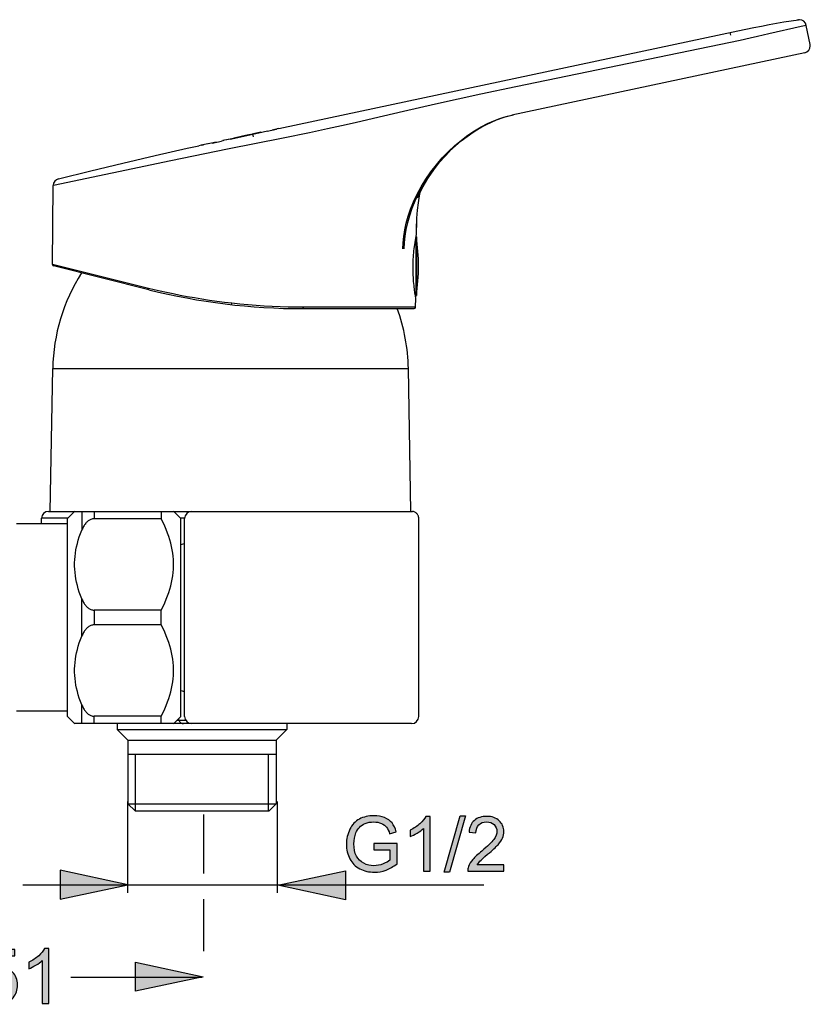
# Model space of a CAD drawing. Extents: x 46 to 153, y 73 to 280.
# Drawn here: x 97 to 153, y 210 to 280 of the extents above; entities that cross this region are included whole.
import ezdxf

# ---------------------------------------------------------------- set-up
doc = ezdxf.new("R2010")
doc.units = 0
doc.header["$MEASUREMENT"] = 0
doc.layers.add('LAYER_1', color=7, linetype='CONTINUOUS')

# ---------------------------------------------------------------- blocks, each defined once
blk = doc.blocks.new('BLOCK_2')
at = {"layer": 'LAYER_1', "color": 250}
for points in [[(147.386, 278.873), (148.505, 279.101), (149.051, 279.21), (149.59, 279.312), (150.122, 279.409), (150.644, 279.5), (151.158, 279.584), (151.664, 279.658)], [(151.868, 279.182), (149.581, 278.652)], [(151.664, 279.658), (151.583, 279.64)], [(152.222, 279.261), (152.213, 279.261), (151.868, 279.182)], [(152.497, 277.91), (152.222, 279.261)], [(114.93, 271.974), (147.386, 278.873)], [(146.816, 278.751), (146.853, 278.573)], [(148.777, 278.469), (148.261, 278.354)], [(149.581, 278.652), (148.777, 278.469)], [(147.542, 278.202), (131.674, 274.92)], [(148.261, 278.354), (147.542, 278.202)], [(152.111, 277.321), (131.395, 272.919)], [(131.674, 274.92), (129.208, 274.387)], [(129.208, 274.387), (126.009, 273.681)], [(126.009, 273.681), (123.742, 273.165)], [(123.742, 273.165), (121.633, 272.678)], [(127.417, 270.745), (127.82, 271.09), (128.241, 271.415), (128.676, 271.717), (129.115, 271.992), (129.558, 272.233), (130.001, 272.446), (130.429, 272.622), (130.833, 272.764), (131.222, 272.876)], [(130.557, 272.685), (131.088, 272.84)], [(130.983, 272.817), (131.512, 272.944)], [(131.222, 272.876), (131.512, 272.944)], [(119.368, 272.157), (118.373, 271.941)], [(120.333, 272.37), (119.368, 272.157)], [(121.633, 272.678), (120.333, 272.37)], [(123.697, 263.473), (123.713, 263.897), (123.757, 264.341), (123.83, 264.801), (123.936, 265.279), (124.074, 265.769), (124.248, 266.274), (124.46, 266.795), (124.709, 267.321), (124.996, 267.849), (125.32, 268.38), (125.681, 268.901), (126.07, 269.406), (126.486, 269.889), (126.925, 270.346), (127.377, 270.77), (127.837, 271.156), (128.302, 271.507), (128.766, 271.816), (129.225, 272.088), (129.677, 272.322), (130.121, 272.52), (130.557, 272.685)], [(123.796, 263.473), (123.813, 263.909), (123.858, 264.367), (123.933, 264.839), (124.041, 265.327), (124.182, 265.83), (124.358, 266.343), (124.571, 266.866), (124.822, 267.394), (125.107, 267.92), (125.426, 268.438), (125.777, 268.949), (126.157, 269.439), (126.562, 269.912), (126.99, 270.359), (127.435, 270.775), (127.891, 271.159), (128.357, 271.509), (128.825, 271.821), (129.289, 272.096), (129.751, 272.335), (130.205, 272.535), (130.651, 272.703)], [(113.075, 271.555), (111.373, 271.192)], [(111.477, 271.22), (113.723, 271.705)], [(112.562, 271.469), (111.859, 271.311)], [(112.927, 271.547), (112.562, 271.469)], [(113.648, 271.702), (113.017, 271.568)], [(113.069, 271.578), (113.112, 271.382)], [(114.127, 271.786), (113.175, 271.575)], [(114.11, 271.791), (114.774, 271.933)], [(114.46, 271.87), (114.606, 271.905)], [(114.575, 271.898), (114.646, 271.913)], [(114.606, 271.905), (114.592, 271.903)], [(114.665, 271.918), (114.73, 271.931)], [(114.818, 271.943), (114.774, 271.933)], [(114.93, 271.971), (114.818, 271.943)], [(117.097, 271.674), (115.226, 271.288)], [(118.373, 271.941), (117.097, 271.674)], [(106.179, 270.051), (108.458, 270.572), (109.272, 270.752)], [(109.44, 270.785), (109.271, 270.75)], [(109.438, 270.79), (109.599, 270.826)], [(109.909, 270.884), (109.44, 270.785)], [(110.053, 270.907), (109.923, 270.882)], [(110.491, 271.001), (110.053, 270.907)], [(110.206, 270.945), (110.874, 271.085)], [(110.972, 271.105), (110.874, 271.085)], [(111.351, 271.199), (110.965, 271.113)], [(111.007, 271.115), (110.972, 271.105)], [(111.373, 271.192), (111.259, 271.169)], [(115.226, 271.288), (111.307, 270.501)], [(111.859, 271.311), (111.776, 271.291)], [(103.902, 269.52), (106.179, 270.051)], [(111.307, 270.501), (107.299, 269.685)], [(124.736, 267.064), (124.843, 267.308), (125.022, 267.671), (125.226, 268.047), (125.457, 268.428), (125.716, 268.819), (126.004, 269.213), (126.319, 269.607), (126.662, 269.998), (127.03, 270.379)], [(107.299, 269.685), (98.994, 267.94)], [(101.628, 268.974), (103.902, 269.52)], [(99.358, 268.418), (101.628, 268.974)], [(98.929, 262.35), (98.978, 267.935)], [(98.98, 267.938), (98.978, 267.935)], [(124.87, 267.219), (124.89, 267.323)], [(124.885, 267.3), (124.9, 267.377)], [(124.9, 267.377), (124.916, 267.455)], [(124.682, 265.446), (124.693, 265.644), (124.734, 266.19), (124.793, 266.716)], [(124.736, 267.064), (124.741, 267.079)], [(124.793, 266.716), (124.87, 267.219)], [(124.651, 264.486), (124.682, 265.446)], [(124.666, 265.073), (124.682, 265.446)], [(124.63, 264.364), (124.651, 264.486)], [(124.651, 264.486), (124.666, 265.073)], [(124.495, 263.47), (124.63, 264.364)], [(124.605, 264.222), (124.605, 260.112)], [(124.648, 264.336), (124.648, 264.323)], [(124.655, 264.303), (124.655, 260.171)], [(124.585, 260.127), (124.564, 260.259), (124.553, 260.341), (124.54, 260.432), (124.527, 260.531), (124.513, 260.64), (124.499, 260.757), (124.486, 260.882), (124.473, 261.011), (124.462, 261.151), (124.451, 261.293), (124.442, 261.443), (124.434, 261.595), (124.428, 261.753), (124.425, 261.916), (124.422, 262.078), (124.423, 262.241), (124.425, 262.403), (124.43, 262.566), (124.437, 262.726), (124.445, 262.883), (124.456, 263.038), (124.467, 263.188), (124.48, 263.333), (124.495, 263.47)], [(105.719, 260.671), (98.929, 262.35)], [(105.741, 260.574), (99.005, 262.253)], [(105.741, 260.574), (105.734, 260.577), (105.728, 260.582), (105.723, 260.59), (105.719, 260.6), (105.717, 260.613), (105.715, 260.625), (105.715, 260.64), (105.716, 260.656), (105.719, 260.671)], [(106.12, 260.572), (105.719, 260.671)], [(111.602, 259.619), (111.076, 259.683), (110.549, 259.749), (110.023, 259.825), (109.496, 259.906), (108.971, 259.993), (108.456, 260.084), (107.951, 260.178), (107.459, 260.277), (106.989, 260.376), (106.543, 260.475), (106.12, 260.572)], [(111.591, 259.52), (111.602, 259.619)], [(116.666, 259.337), (116.128, 259.34), (115.581, 259.35), (115.026, 259.368), (114.463, 259.391), (113.895, 259.421), (113.324, 259.459), (112.75, 259.508), (112.177, 259.561), (111.602, 259.619)], [(124.609, 259.988), (124.585, 260.127)], [(124.603, 259.335), (124.609, 259.988)], [(124.648, 260.153), (124.648, 260.138)], [(116.628, 259.236), (116.634, 259.238), (116.641, 259.243), (116.647, 259.251), (116.652, 259.261), (116.657, 259.274), (116.661, 259.287), (116.664, 259.304), (116.665, 259.32), (116.666, 259.337)], [(124.503, 259.236), (116.628, 259.236)], [(124.603, 259.335), (116.666, 259.337)], [(98.768, 244.905), (98.945, 255.002)], [(98.945, 255.002), (124.087, 255.002)], [(124.263, 244.908), (124.087, 255.002)], [(98.143, 244.016), (98.153, 244.42)], [(99.98, 244.417), (98.153, 244.42)], [(98.641, 244.905), (124.391, 244.908)], [(100.501, 244.918), (99.991, 244.407)], [(99.991, 230.407), (99.991, 244.407)], [(101, 244.908), (101, 243.589)], [(101.883, 244.384), (101.839, 244.384), (101.794, 244.379), (101.746, 244.369), (101.697, 244.356), (101.647, 244.339), (101.596, 244.318), (101.546, 244.293), (101.497, 244.263), (101.449, 244.23), (101.403, 244.194), (101.359, 244.153), (101.317, 244.11), (101.275, 244.064), (101.236, 244.014), (101.197, 243.963), (101.16, 243.907), (101.125, 243.848), (101.091, 243.788), (101.059, 243.724), (101.029, 243.658), (101, 243.589)], [(101.883, 244.908), (101.883, 244.384)], [(106.616, 244.384), (101.883, 244.384)], [(106.616, 244.908), (106.616, 244.384)], [(106.616, 237.928), (106.744, 238.187), (106.861, 238.441), (106.969, 238.692), (107.065, 238.936), (107.15, 239.177), (107.226, 239.416), (107.292, 239.652), (107.349, 239.886), (107.396, 240.12), (107.433, 240.351), (107.462, 240.582), (107.48, 240.813), (107.49, 241.042), (107.489, 241.27), (107.48, 241.502), (107.462, 241.733), (107.433, 241.961), (107.396, 242.195), (107.349, 242.426), (107.292, 242.66), (107.226, 242.899), (107.15, 243.135), (107.065, 243.376), (106.969, 243.622), (106.861, 243.871), (106.744, 244.125), (106.616, 244.384)], [(107.991, 244.407), (107.48, 244.918)], [(108.266, 244.417), (107.991, 244.417)], [(107.991, 230.407), (107.991, 244.407)], [(108.266, 230.407), (108.266, 244.407)], [(124.819, 244.412), (124.817, 244.461), (124.81, 244.512), (124.797, 244.56), (124.781, 244.605), (124.759, 244.649), (124.734, 244.692), (124.704, 244.733), (124.671, 244.768), (124.633, 244.801), (124.594, 244.829), (124.551, 244.854), (124.507, 244.875), (124.46, 244.893), (124.412, 244.903), (124.391, 244.908)], [(124.819, 230.407), (124.819, 244.412)], [(99.991, 244.016), (96.391, 244.016)], [(101, 238.723), (100.907, 238.964), (100.823, 239.203), (100.749, 239.439), (100.684, 239.67), (100.629, 239.901), (100.583, 240.132), (100.547, 240.361), (100.52, 240.59), (100.501, 240.816), (100.492, 241.044), (100.492, 241.27), (100.501, 241.497), (100.52, 241.725), (100.547, 241.951), (100.583, 242.182), (100.629, 242.411), (100.684, 242.642), (100.749, 242.876), (100.823, 243.112), (100.907, 243.348), (101, 243.589)], [(107.991, 242.566), (108.266, 242.639)], [(101, 236.089), (101, 238.723)], [(101, 238.723), (101.029, 238.654), (101.059, 238.588), (101.091, 238.525), (101.125, 238.464), (101.16, 238.405), (101.197, 238.352), (101.236, 238.299), (101.275, 238.25), (101.317, 238.202), (101.359, 238.159), (101.403, 238.121), (101.449, 238.083), (101.497, 238.05), (101.546, 238.019), (101.596, 237.994), (101.647, 237.974), (101.697, 237.956), (101.746, 237.943), (101.794, 237.935), (101.839, 237.93), (101.883, 237.928)], [(101.883, 237.928), (101.883, 236.884)], [(106.616, 237.928), (101.883, 237.928)], [(106.616, 236.884), (106.616, 237.928)], [(101.883, 236.884), (101.839, 236.884), (101.794, 236.879), (101.746, 236.869), (101.697, 236.856), (101.647, 236.841), (101.596, 236.818), (101.546, 236.792), (101.497, 236.762), (101.449, 236.729), (101.403, 236.693), (101.359, 236.653), (101.317, 236.609), (101.275, 236.564), (101.236, 236.516), (101.197, 236.462), (101.16, 236.406), (101.125, 236.348), (101.091, 236.287), (101.059, 236.223), (101.029, 236.157), (101, 236.089)], [(106.616, 236.884), (101.883, 236.884)], [(106.616, 230.43), (106.744, 230.686), (106.861, 230.94), (106.969, 231.192), (107.065, 231.435), (107.15, 231.677), (107.226, 231.916), (107.292, 232.152), (107.349, 232.385), (107.396, 232.619), (107.433, 232.85), (107.462, 233.082), (107.48, 233.313), (107.49, 233.541), (107.489, 233.772), (107.48, 234.001), (107.462, 234.232), (107.433, 234.463), (107.396, 234.694), (107.349, 234.928), (107.292, 235.162), (107.226, 235.398), (107.15, 235.637), (107.065, 235.876), (106.969, 236.122), (106.861, 236.371), (106.744, 236.625), (106.616, 236.884)], [(101, 231.225), (100.907, 231.464), (100.823, 231.702), (100.749, 231.938), (100.684, 232.172), (100.629, 232.403), (100.583, 232.632), (100.547, 232.861), (100.52, 233.089), (100.501, 233.315), (100.492, 233.544), (100.492, 233.77), (100.501, 233.998), (100.52, 234.224), (100.547, 234.453), (100.583, 234.682), (100.629, 234.91), (100.684, 235.141), (100.749, 235.375), (100.823, 235.611), (100.907, 235.85), (101, 236.089)], [(107.991, 232.248), (108.266, 232.175)], [(101, 229.907), (101, 231.225)], [(101, 231.225), (101.029, 231.156), (101.059, 231.09), (101.091, 231.027), (101.125, 230.966), (101.16, 230.907), (101.197, 230.851), (101.236, 230.798), (101.275, 230.75), (101.317, 230.704), (101.359, 230.661), (101.403, 230.62), (101.449, 230.585), (101.497, 230.549), (101.546, 230.521), (101.596, 230.493), (101.647, 230.473), (101.697, 230.458), (101.746, 230.442), (101.794, 230.435), (101.839, 230.43), (101.883, 230.43)], [(99.991, 230.795), (96.391, 230.795)], [(100.501, 229.896), (99.991, 230.407)], [(101.883, 229.907), (101.883, 230.43)], [(106.616, 230.43), (101.883, 230.43)], [(106.616, 229.907), (106.616, 230.43)], [(107.991, 230.407), (107.48, 229.896)], [(107.741, 230.158), (108.334, 230.155)], [(107.806, 230.221), (107.854, 230.158)], [(107.854, 230.158), (107.878, 230.107), (107.905, 230.064), (107.938, 230.023), (107.973, 229.988), (108.01, 229.96), (108.05, 229.937), (108.092, 229.919), (108.135, 229.909), (108.179, 229.907)], [(100.232, 211.984), (109.516, 211.984)]]:
    blk.add_lwpolyline(points, dxfattribs=at)
for points, knots in [([(152.222, 279.261), (152.222, 279.261), (152.222, 279.262), (152.222, 279.262), (152.175, 279.495), (151.969, 279.662), (151.732, 279.662), (151.709, 279.662), (151.686, 279.661), (151.664, 279.658)], [0, 0, 0, 0, 1, 1, 1, 2, 2, 2, 3, 3, 3, 3]), ([(152.111, 277.321), (152.111, 277.321), (152.111, 277.322), (152.111, 277.322), (152.342, 277.371), (152.507, 277.575), (152.507, 277.811), (152.507, 277.844), (152.503, 277.878), (152.497, 277.911)], [0, 0, 0, 0, 1, 1, 1, 2, 2, 2, 3, 3, 3, 3]), ([(99.358, 268.418), (99.358, 268.418), (99.358, 268.418), (99.358, 268.418), (99.136, 268.363), (98.98, 268.165), (98.978, 267.937)], [0, 0, 0, 0, 1, 1, 1, 2, 2, 2, 2]), ([(124.648, 264.336), (124.648, 264.336), (124.648, 264.336), (124.648, 264.336), (124.644, 264.344), (124.637, 264.35), (124.628, 264.355)], [0, 0, 0, 0, 1, 1, 1, 2, 2, 2, 2]), ([(124.655, 260.171), (124.655, 260.171), (124.655, 260.171), (124.655, 260.171), (124.753, 260.856), (124.803, 261.546), (124.803, 262.238), (124.803, 262.93), (124.753, 263.621), (124.655, 264.305)], [0, 0, 0, 0, 1, 1, 1, 2, 2, 2, 3, 3, 3, 3]), ([(98.929, 262.35), (98.929, 262.35), (98.929, 262.351), (98.929, 262.351), (98.929, 262.35), (98.929, 262.35), (98.929, 262.35), (98.929, 262.304), (98.961, 262.264), (99.005, 262.253)], [0, 0, 0, 0, 1, 1, 1, 2, 2, 2, 3, 3, 3, 3]), ([(100.979, 261.761), (100.979, 261.761), (100.979, 261.762), (100.979, 261.762), (99.691, 259.74), (98.986, 257.4), (98.945, 255.003)], [0, 0, 0, 0, 1, 1, 1, 2, 2, 2, 2]), ([(105.741, 260.574), (105.741, 260.574), (105.741, 260.574), (105.741, 260.574), (109.302, 259.686), (112.958, 259.237), (116.628, 259.237)], [0, 0, 0, 0, 1, 1, 1, 2, 2, 2, 2]), ([(124.605, 260.112), (124.605, 260.112), (124.605, 260.113), (124.605, 260.113), (124.623, 260.113), (124.64, 260.122), (124.648, 260.138)], [0, 0, 0, 0, 1, 1, 1, 2, 2, 2, 2]), ([(124.087, 255.002), (124.087, 255.002), (124.087, 255.003), (124.087, 255.003), (124.062, 256.448), (123.795, 257.88), (123.299, 259.238)], [0, 0, 0, 0, 1, 1, 1, 2, 2, 2, 2]), ([(124.503, 259.236), (124.503, 259.236), (124.503, 259.237), (124.503, 259.237), (124.558, 259.237), (124.603, 259.282), (124.603, 259.337)], [0, 0, 0, 0, 1, 1, 1, 2, 2, 2, 2]), ([(98.641, 244.905), (98.641, 244.905), (98.641, 244.907), (98.641, 244.907), (98.374, 244.901), (98.16, 244.687), (98.153, 244.42)], [0, 0, 0, 0, 1, 1, 1, 2, 2, 2, 2]), ([(108.766, 244.908), (108.766, 244.908), (108.766, 244.907), (108.766, 244.907), (108.49, 244.907), (108.266, 244.683), (108.266, 244.407)], [0, 0, 0, 0, 1, 1, 1, 2, 2, 2, 2]), ([(108.266, 230.407), (108.266, 230.407), (108.266, 230.407), (108.266, 230.407), (108.266, 230.131), (108.49, 229.907), (108.766, 229.907)], [0, 0, 0, 0, 1, 1, 1, 2, 2, 2, 2]), ([(124.319, 229.907), (124.319, 229.907), (124.319, 229.907), (124.319, 229.907), (124.595, 229.907), (124.819, 230.131), (124.819, 230.407)], [0, 0, 0, 0, 1, 1, 1, 2, 2, 2, 2])]:
    blk.add_open_spline(points, degree=3, knots=knots, dxfattribs=at)
blk = doc.blocks.new('BLOCK_5')
at = {"layer": 'LAYER_1'}
h = blk.add_hatch(color=250, dxfattribs=at)
h.dxf.hatch_style = 2
edge = h.paths.add_edge_path()
edge.add_spline(control_points=[(93.887, 211.142), (93.887, 211.142), (94.386, 211.184), (94.386, 211.184), (94.422, 210.942), (94.508, 210.76), (94.642, 210.639), (94.776, 210.517), (94.938, 210.456), (95.129, 210.456), (95.358, 210.456), (95.552, 210.542), (95.709, 210.714), (95.867, 210.886), (95.945, 211.114), (95.945, 211.398), (95.945, 211.669), (95.87, 211.882), (95.719, 212.038), (95.568, 212.194), (95.369, 212.272), (95.122, 212.272), (94.968, 212.272), (94.83, 212.237), (94.707, 212.168), (94.585, 212.098), (94.489, 212.008), (94.419, 211.897), (94.419, 211.897), (93.972, 211.955), (93.972, 211.955), (93.972, 211.955), (94.347, 213.94), (94.347, 213.94), (94.347, 213.94), (96.268, 213.94), (96.268, 213.94), (96.268, 213.94), (96.268, 213.488), (96.268, 213.488), (96.268, 213.488), (94.725, 213.488), (94.725, 213.488), (94.725, 213.488), (94.518, 212.449), (94.518, 212.449), (94.75, 212.61), (94.993, 212.691), (95.248, 212.691), (95.585, 212.691), (95.87, 212.574), (96.102, 212.341), (96.334, 212.107), (96.45, 211.807), (96.45, 211.44), (96.45, 211.09), (96.348, 210.788), (96.144, 210.534), (95.896, 210.221), (95.558, 210.065), (95.129, 210.065), (94.777, 210.065), (94.49, 210.163), (94.268, 210.36), (94.045, 210.556), (93.918, 210.817), (93.887, 211.142)], knot_values=[0, 0, 0, 0, 1, 1, 1, 2, 2, 2, 3, 3, 3, 4, 4, 4, 5, 5, 5, 6, 6, 6, 7, 7, 7, 8, 8, 8, 9, 9, 9, 10, 10, 10, 11, 11, 11, 12, 12, 12, 13, 13, 13, 14, 14, 14, 15, 15, 15, 16, 16, 16, 17, 17, 17, 18, 18, 18, 19, 19, 19, 20, 20, 20, 21, 21, 21, 22, 22, 22, 22], degree=3, periodic=1)
h = blk.add_hatch(color=250, dxfattribs=at)
h.dxf.hatch_style = 2
edge = h.paths.add_edge_path()
edge.add_spline(control_points=[(98.674, 210.131), (98.674, 210.131), (98.2, 210.131), (98.2, 210.131), (98.2, 210.131), (98.2, 213.155), (98.2, 213.155), (98.086, 213.046), (97.937, 212.937), (97.751, 212.828), (97.566, 212.719), (97.4, 212.637), (97.252, 212.583), (97.252, 212.583), (97.252, 213.041), (97.252, 213.041), (97.517, 213.166), (97.749, 213.317), (97.948, 213.495), (98.146, 213.672), (98.287, 213.844), (98.369, 214.011), (98.369, 214.011), (98.674, 214.011), (98.674, 214.011), (98.674, 214.011), (98.674, 210.131), (98.674, 210.131)], knot_values=[0, 0, 0, 0, 1, 1, 1, 2, 2, 2, 3, 3, 3, 4, 4, 4, 5, 5, 5, 6, 6, 6, 7, 7, 7, 8, 8, 8, 9, 9, 9, 9], degree=3, periodic=1)
for points, knots in [([(93.887, 211.142), (93.887, 211.142), (94.386, 211.184), (94.386, 211.184), (94.422, 210.942), (94.508, 210.76), (94.642, 210.639), (94.776, 210.517), (94.938, 210.456), (95.129, 210.456), (95.358, 210.456), (95.552, 210.542), (95.709, 210.714), (95.867, 210.886), (95.945, 211.114), (95.945, 211.398), (95.945, 211.669), (95.87, 211.882), (95.719, 212.038), (95.568, 212.194), (95.369, 212.272), (95.122, 212.272), (94.968, 212.272), (94.83, 212.237), (94.707, 212.168), (94.585, 212.098), (94.489, 212.008), (94.419, 211.897), (94.419, 211.897), (93.972, 211.955), (93.972, 211.955), (93.972, 211.955), (94.347, 213.94), (94.347, 213.94), (94.347, 213.94), (96.268, 213.94), (96.268, 213.94), (96.268, 213.94), (96.268, 213.488), (96.268, 213.488), (96.268, 213.488), (94.725, 213.488), (94.725, 213.488), (94.725, 213.488), (94.518, 212.449), (94.518, 212.449), (94.75, 212.61), (94.993, 212.691), (95.248, 212.691), (95.585, 212.691), (95.87, 212.574), (96.102, 212.341), (96.334, 212.107), (96.45, 211.807), (96.45, 211.44), (96.45, 211.09), (96.348, 210.788), (96.144, 210.534), (95.896, 210.221), (95.558, 210.065), (95.129, 210.065), (94.777, 210.065), (94.49, 210.163), (94.268, 210.36), (94.045, 210.556), (93.918, 210.817), (93.887, 211.142)], [0, 0, 0, 0, 1, 1, 1, 2, 2, 2, 3, 3, 3, 4, 4, 4, 5, 5, 5, 6, 6, 6, 7, 7, 7, 8, 8, 8, 9, 9, 9, 10, 10, 10, 11, 11, 11, 12, 12, 12, 13, 13, 13, 14, 14, 14, 15, 15, 15, 16, 16, 16, 17, 17, 17, 18, 18, 18, 19, 19, 19, 20, 20, 20, 21, 21, 21, 22, 22, 22, 22]), ([(98.674, 210.131), (98.674, 210.131), (98.2, 210.131), (98.2, 210.131), (98.2, 210.131), (98.2, 213.155), (98.2, 213.155), (98.086, 213.046), (97.937, 212.937), (97.751, 212.828), (97.566, 212.719), (97.4, 212.637), (97.252, 212.583), (97.252, 212.583), (97.252, 213.041), (97.252, 213.041), (97.517, 213.166), (97.749, 213.317), (97.948, 213.495), (98.146, 213.672), (98.287, 213.844), (98.369, 214.011), (98.369, 214.011), (98.674, 214.011), (98.674, 214.011), (98.674, 214.011), (98.674, 210.131), (98.674, 210.131)], [0, 0, 0, 0, 1, 1, 1, 2, 2, 2, 3, 3, 3, 4, 4, 4, 5, 5, 5, 6, 6, 6, 7, 7, 7, 8, 8, 8, 9, 9, 9, 9])]:
    blk.add_open_spline(points, degree=3, knots=knots, dxfattribs=at)
blk = doc.blocks.new('BLOCK_7')
at = {"layer": 'LAYER_1'}
h = blk.add_hatch(color=250, dxfattribs=at)
h.dxf.hatch_style = 2
edge = h.paths.add_edge_path()
edge.add_spline(control_points=[(121.648, 220.981), (121.648, 220.981), (121.648, 221.436), (121.648, 221.436), (121.648, 221.436), (123.285, 221.436), (123.285, 221.436), (123.285, 221.436), (123.285, 220.004), (123.285, 220.004), (123.033, 219.804), (122.774, 219.654), (122.507, 219.553), (122.24, 219.452), (121.966, 219.402), (121.685, 219.402), (121.305, 219.402), (120.96, 219.483), (120.65, 219.646), (120.34, 219.808), (120.105, 220.043), (119.947, 220.35), (119.789, 220.657), (119.71, 221.001), (119.71, 221.38), (119.71, 221.756), (119.789, 222.107), (119.946, 222.433), (120.103, 222.758), (120.33, 223), (120.625, 223.158), (120.92, 223.316), (121.26, 223.395), (121.645, 223.395), (121.924, 223.395), (122.177, 223.35), (122.403, 223.26), (122.629, 223.169), (122.806, 223.043), (122.934, 222.881), (123.062, 222.719), (123.16, 222.508), (123.227, 222.248), (123.227, 222.248), (122.765, 222.121), (122.765, 222.121), (122.707, 222.318), (122.634, 222.473), (122.548, 222.586), (122.462, 222.698), (122.34, 222.788), (122.179, 222.856), (122.02, 222.923), (121.842, 222.957), (121.647, 222.957), (121.413, 222.957), (121.211, 222.922), (121.041, 222.851), (120.87, 222.779), (120.732, 222.686), (120.628, 222.57), (120.523, 222.454), (120.442, 222.327), (120.384, 222.188), (120.286, 221.949), (120.237, 221.69), (120.237, 221.411), (120.237, 221.067), (120.296, 220.779), (120.414, 220.547), (120.533, 220.315), (120.706, 220.143), (120.933, 220.031), (121.159, 219.918), (121.4, 219.862), (121.655, 219.862), (121.876, 219.862), (122.092, 219.905), (122.303, 219.99), (122.514, 220.075), (122.674, 220.166), (122.783, 220.262), (122.783, 220.262), (122.783, 220.981), (122.783, 220.981), (122.783, 220.981), (121.648, 220.981), (121.648, 220.981)], knot_values=[0, 0, 0, 0, 1, 1, 1, 2, 2, 2, 3, 3, 3, 4, 4, 4, 5, 5, 5, 6, 6, 6, 7, 7, 7, 8, 8, 8, 9, 9, 9, 10, 10, 10, 11, 11, 11, 12, 12, 12, 13, 13, 13, 14, 14, 14, 15, 15, 15, 16, 16, 16, 17, 17, 17, 18, 18, 18, 19, 19, 19, 20, 20, 20, 21, 21, 21, 22, 22, 22, 23, 23, 23, 24, 24, 24, 25, 25, 25, 26, 26, 26, 27, 27, 27, 28, 28, 28, 29, 29, 29, 29], degree=3, periodic=1)
h = blk.add_hatch(color=250, dxfattribs=at)
h.dxf.hatch_style = 2
edge = h.paths.add_edge_path()
edge.add_spline(control_points=[(125.631, 219.468), (125.631, 219.468), (125.157, 219.468), (125.157, 219.468), (125.157, 219.468), (125.157, 222.492), (125.157, 222.492), (125.043, 222.383), (124.893, 222.274), (124.708, 222.165), (124.523, 222.056), (124.356, 221.974), (124.209, 221.92), (124.209, 221.92), (124.209, 222.378), (124.209, 222.378), (124.474, 222.503), (124.706, 222.654), (124.904, 222.832), (125.103, 223.009), (125.243, 223.182), (125.325, 223.349), (125.325, 223.349), (125.631, 223.349), (125.631, 223.349), (125.631, 223.349), (125.631, 219.468), (125.631, 219.468)], knot_values=[0, 0, 0, 0, 1, 1, 1, 2, 2, 2, 3, 3, 3, 4, 4, 4, 5, 5, 5, 6, 6, 6, 7, 7, 7, 8, 8, 8, 9, 9, 9, 9], degree=3, periodic=1)
h = blk.add_hatch(color=250, dxfattribs=at)
h.dxf.hatch_style = 2
h.paths.add_polyline_path([(126.624, 219.402), (127.743, 223.395), (128.125, 223.395), (127.006, 219.402)])
h = blk.add_hatch(color=250, dxfattribs=at)
h.dxf.hatch_style = 2
edge = h.paths.add_edge_path()
edge.add_spline(control_points=[(130.841, 219.923), (130.841, 219.923), (130.841, 219.468), (130.841, 219.468), (130.841, 219.468), (128.286, 219.468), (128.286, 219.468), (128.282, 219.582), (128.301, 219.692), (128.341, 219.797), (128.406, 219.971), (128.51, 220.142), (128.654, 220.311), (128.797, 220.479), (129.004, 220.674), (129.275, 220.896), (129.694, 221.241), (129.978, 221.515), (130.125, 221.716), (130.274, 221.917), (130.347, 222.108), (130.347, 222.288), (130.347, 222.476), (130.28, 222.634), (130.146, 222.763), (130.011, 222.893), (129.836, 222.957), (129.62, 222.957), (129.392, 222.957), (129.21, 222.889), (129.073, 222.752), (128.936, 222.615), (128.866, 222.425), (128.865, 222.183), (128.865, 222.183), (128.377, 222.232), (128.377, 222.232), (128.41, 222.596), (128.536, 222.873), (128.754, 223.063), (128.971, 223.253), (129.264, 223.349), (129.631, 223.349), (130.001, 223.349), (130.295, 223.246), (130.511, 223.04), (130.727, 222.834), (130.835, 222.58), (130.835, 222.276), (130.835, 222.121), (130.803, 221.969), (130.74, 221.82), (130.677, 221.67), (130.572, 221.513), (130.425, 221.348), (130.278, 221.182), (130.035, 220.955), (129.694, 220.667), (129.41, 220.428), (129.227, 220.265), (129.146, 220.18), (129.066, 220.095), (129, 220.009), (128.947, 219.923), (128.947, 219.923), (130.841, 219.923), (130.841, 219.923)], knot_values=[0, 0, 0, 0, 1, 1, 1, 2, 2, 2, 3, 3, 3, 4, 4, 4, 5, 5, 5, 6, 6, 6, 7, 7, 7, 8, 8, 8, 9, 9, 9, 10, 10, 10, 11, 11, 11, 12, 12, 12, 13, 13, 13, 14, 14, 14, 15, 15, 15, 16, 16, 16, 17, 17, 17, 18, 18, 18, 19, 19, 19, 20, 20, 20, 21, 21, 21, 22, 22, 22, 22], degree=3, periodic=1)
blk.add_lwpolyline([(126.624, 219.402), (127.743, 223.395), (128.125, 223.395), (127.006, 219.402), (126.624, 219.402)], dxfattribs=at)
for points, knots in [([(121.648, 220.981), (121.648, 220.981), (121.648, 221.436), (121.648, 221.436), (121.648, 221.436), (123.285, 221.436), (123.285, 221.436), (123.285, 221.436), (123.285, 220.004), (123.285, 220.004), (123.033, 219.804), (122.774, 219.654), (122.507, 219.553), (122.24, 219.452), (121.966, 219.402), (121.685, 219.402), (121.305, 219.402), (120.96, 219.483), (120.65, 219.646), (120.34, 219.808), (120.105, 220.043), (119.947, 220.35), (119.789, 220.657), (119.71, 221.001), (119.71, 221.38), (119.71, 221.756), (119.789, 222.107), (119.946, 222.433), (120.103, 222.758), (120.33, 223), (120.625, 223.158), (120.92, 223.316), (121.26, 223.395), (121.645, 223.395), (121.924, 223.395), (122.177, 223.35), (122.403, 223.26), (122.629, 223.169), (122.806, 223.043), (122.934, 222.881), (123.062, 222.719), (123.16, 222.508), (123.227, 222.248), (123.227, 222.248), (122.765, 222.121), (122.765, 222.121), (122.707, 222.318), (122.634, 222.473), (122.548, 222.586), (122.462, 222.698), (122.34, 222.788), (122.179, 222.856), (122.02, 222.923), (121.842, 222.957), (121.647, 222.957), (121.413, 222.957), (121.211, 222.922), (121.041, 222.851), (120.87, 222.779), (120.732, 222.686), (120.628, 222.57), (120.523, 222.454), (120.442, 222.327), (120.384, 222.188), (120.286, 221.949), (120.237, 221.69), (120.237, 221.411), (120.237, 221.067), (120.296, 220.779), (120.414, 220.547), (120.533, 220.315), (120.706, 220.143), (120.933, 220.031), (121.159, 219.918), (121.4, 219.862), (121.655, 219.862), (121.876, 219.862), (122.092, 219.905), (122.303, 219.99), (122.514, 220.075), (122.674, 220.166), (122.783, 220.262), (122.783, 220.262), (122.783, 220.981), (122.783, 220.981), (122.783, 220.981), (121.648, 220.981), (121.648, 220.981)], [0, 0, 0, 0, 1, 1, 1, 2, 2, 2, 3, 3, 3, 4, 4, 4, 5, 5, 5, 6, 6, 6, 7, 7, 7, 8, 8, 8, 9, 9, 9, 10, 10, 10, 11, 11, 11, 12, 12, 12, 13, 13, 13, 14, 14, 14, 15, 15, 15, 16, 16, 16, 17, 17, 17, 18, 18, 18, 19, 19, 19, 20, 20, 20, 21, 21, 21, 22, 22, 22, 23, 23, 23, 24, 24, 24, 25, 25, 25, 26, 26, 26, 27, 27, 27, 28, 28, 28, 29, 29, 29, 29]), ([(125.631, 219.468), (125.631, 219.468), (125.157, 219.468), (125.157, 219.468), (125.157, 219.468), (125.157, 222.492), (125.157, 222.492), (125.043, 222.383), (124.893, 222.274), (124.708, 222.165), (124.523, 222.056), (124.356, 221.974), (124.209, 221.92), (124.209, 221.92), (124.209, 222.378), (124.209, 222.378), (124.474, 222.503), (124.706, 222.654), (124.904, 222.832), (125.103, 223.009), (125.243, 223.182), (125.325, 223.349), (125.325, 223.349), (125.631, 223.349), (125.631, 223.349), (125.631, 223.349), (125.631, 219.468), (125.631, 219.468)], [0, 0, 0, 0, 1, 1, 1, 2, 2, 2, 3, 3, 3, 4, 4, 4, 5, 5, 5, 6, 6, 6, 7, 7, 7, 8, 8, 8, 9, 9, 9, 9]), ([(130.841, 219.923), (130.841, 219.923), (130.841, 219.468), (130.841, 219.468), (130.841, 219.468), (128.286, 219.468), (128.286, 219.468), (128.282, 219.582), (128.301, 219.692), (128.341, 219.797), (128.406, 219.971), (128.51, 220.142), (128.654, 220.311), (128.797, 220.479), (129.004, 220.674), (129.275, 220.896), (129.694, 221.241), (129.978, 221.515), (130.125, 221.716), (130.274, 221.917), (130.347, 222.108), (130.347, 222.288), (130.347, 222.476), (130.28, 222.634), (130.146, 222.763), (130.011, 222.893), (129.836, 222.957), (129.62, 222.957), (129.392, 222.957), (129.21, 222.889), (129.073, 222.752), (128.936, 222.615), (128.866, 222.425), (128.865, 222.183), (128.865, 222.183), (128.377, 222.232), (128.377, 222.232), (128.41, 222.596), (128.536, 222.873), (128.754, 223.063), (128.971, 223.253), (129.264, 223.349), (129.631, 223.349), (130.001, 223.349), (130.295, 223.246), (130.511, 223.04), (130.727, 222.834), (130.835, 222.58), (130.835, 222.276), (130.835, 222.121), (130.803, 221.969), (130.74, 221.82), (130.677, 221.67), (130.572, 221.513), (130.425, 221.348), (130.278, 221.182), (130.035, 220.955), (129.694, 220.667), (129.41, 220.428), (129.227, 220.265), (129.146, 220.18), (129.066, 220.095), (129, 220.009), (128.947, 219.923), (128.947, 219.923), (130.841, 219.923), (130.841, 219.923)], [0, 0, 0, 0, 1, 1, 1, 2, 2, 2, 3, 3, 3, 4, 4, 4, 5, 5, 5, 6, 6, 6, 7, 7, 7, 8, 8, 8, 9, 9, 9, 10, 10, 10, 11, 11, 11, 12, 12, 12, 13, 13, 13, 14, 14, 14, 15, 15, 15, 16, 16, 16, 17, 17, 17, 18, 18, 18, 19, 19, 19, 20, 20, 20, 21, 21, 21, 22, 22, 22, 22])]:
    blk.add_open_spline(points, degree=3, knots=knots, dxfattribs=at)

msp = doc.modelspace()

# ---------------------------------------------------------------- hatches: boundary and pattern name
at = {"layer": 'LAYER_1'}
h = msp.add_hatch(color=250, dxfattribs=at)
h.dxf.hatch_style = 2
h.paths.add_polyline_path([(104.248, 218.517), (99.467, 219.542), (99.467, 217.493)])
h = msp.add_hatch(color=250, dxfattribs=at)
h.dxf.hatch_style = 2
h.paths.add_polyline_path([(114.868, 218.476), (119.649, 219.5), (119.649, 217.452)])
h = msp.add_hatch(color=250, dxfattribs=at)
h.dxf.hatch_style = 2
h.paths.add_polyline_path([(109.582, 212.013), (104.801, 210.988), (104.801, 213.037)])

# ---------------------------------------------------------------- linework, layer by layer
at = {"layer": 'LAYER_1', "color": 250}
for points in [[(100.475, 229.932), (124.303, 229.932)], [(103.5, 229.932), (103.5, 229.492)], [(115.5, 229.932), (115.5, 229.492)], [(103.5, 229.492), (115.5, 229.492)], [(103.5, 229.492), (104.261, 228.73)], [(115.5, 229.492), (114.738, 228.73)], [(104.261, 228.73), (114.738, 228.73)], [(104.261, 228.73), (104.261, 224.232)], [(114.738, 228.73), (114.738, 224.232)], [(114.738, 227.732), (104.261, 227.732)], [(104.8, 223.732), (104.8, 227.732)], [(114.2, 223.732), (114.2, 227.732)], [(104.241, 217.94), (104.241, 224.41)], [(104.261, 224.232), (114.738, 224.232)], [(104.261, 224.232), (104.761, 223.732)], [(114.738, 224.232), (114.238, 223.732)], [(114.824, 217.94), (114.824, 224.41)], [(104.761, 223.732), (114.238, 223.732)], [(109.602, 223.487), (109.602, 219.303)], [(104.248, 218.517), (99.467, 219.542), (99.467, 217.493), (104.248, 218.517)], [(114.868, 218.476), (119.649, 219.5), (119.649, 217.452), (114.868, 218.476)], [(96.821, 218.5), (129.434, 218.5)], [(109.602, 217.486), (109.602, 213.82)], [(109.582, 212.013), (104.801, 210.988), (104.801, 213.037), (109.582, 212.013)]]:
    msp.add_lwpolyline(points, dxfattribs=at)

# ---------------------------------------------------------------- block references
at = {"layer": 'LAYER_1'}
for name in ['BLOCK_2', 'BLOCK_7', 'BLOCK_5']:
    msp.add_blockref(name, (0, 0), dxfattribs=at)

doc.saveas('drawing.dxf')
